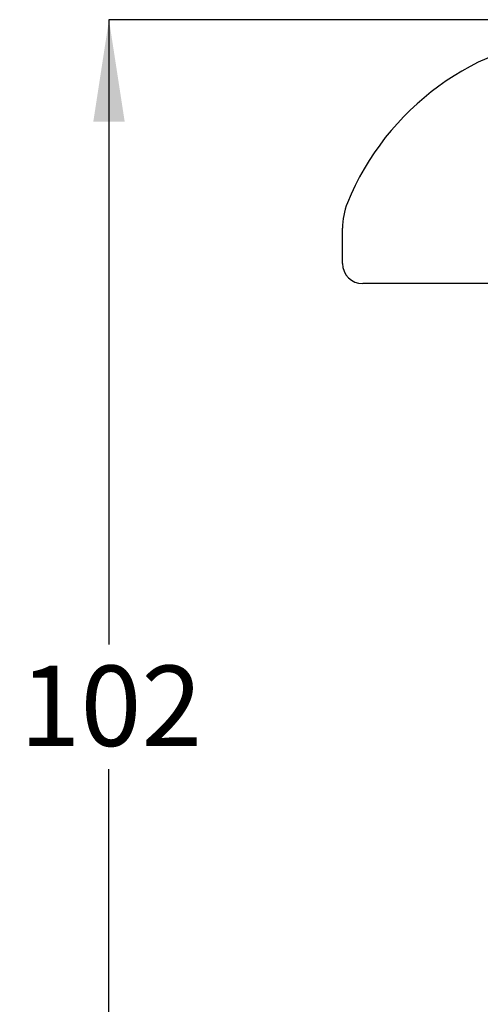
# Model space of a CAD drawing. Units: millimetres. Extents: x 17 to 185, y 76 to 229.
# Drawn here: x 17 to 40, y 170 to 219 of the extents above; entities that cross this region are included whole.
import ezdxf

# ---------------------------------------------------------------- set-up
doc = ezdxf.new("R2010")
doc.units = ezdxf.units.MM
doc.layers.add('DIMENSIONS', color=7, linetype='Continuous')
doc.styles.add('SLDTEXTSTYLE0', font='TXT', dxfattribs={"width": 0.7})
doc.dimstyles.new('SLDDIMSTYLE0', dxfattribs={"dimtxt": 5.037667, "dimasz": 2.686756, "dimexe": 0, "dimexo": 0.0625, "dimgap": 1.259417, "dimtad": 0, "dimtih": 1, "dimtoh": 1, "dimdec": 0, "dimlfac": 1.5, "dimrnd": 1e-09, "dimzin": 12, "dimdsep": 46, "dimtxsty": 'SLDTEXTSTYLE0', "dimsah": 1, "dimcen": 0.09, "dimadec": 0, "dimazin": 3, "dimtfac": 1, "dimtdec": 0, "dimtofl": 0, "dimtmove": 0, "dimatfit": 3, "dimfxl": 0, "dimfrac": 2, "dimtolj": 1, "dimtzin": 12, "dimarcsym": 0})

# ---------------------------------------------------------------- blocks, each defined once
blk = doc.blocks.new('_D')
at = {"layer": 'DIMENSIONS', "color": 7}
for p, q in [((21.551, 218.981), (21.551, 188.127)), ((52.247, 218.981), (21.551, 218.981)), ((21.551, 151.114), (21.551, 181.968)), ((37.838, 151.114), (21.551, 151.114))]:
    blk.add_line(p, q, dxfattribs=at)
for points in [[(21.551, 218.981), (20.776, 213.943), (22.327, 213.943)], [(21.551, 151.114), (22.327, 156.152), (20.776, 156.152)]]:
    blk.add_solid(points, dxfattribs=at)
at = {"layer": 'DIMENSIONS', "color": 7, "insert": (17.142, 187.084), "char_height": 3.9687, "attachment_point": 1, "style": 'SLDTEXTSTYLE0'}
blk.add_mtext('102', dxfattribs=at)

msp = doc.modelspace()

# ---------------------------------------------------------------- linework, layer by layer
at = {"color": 7, "linetype": 'Continuous', "lineweight": 25}
for p, q in [((33.081, 206.948), (33.081, 208.678)), ((46.641, 205.948), (34.081, 205.948))]:
    msp.add_line(p, q, dxfattribs=at)
for centre, radius, start, end in [((45.678, 204.914), 13.333, 94.221, 157.8867), ((36.414, 208.678), 3.333, 157.8867, 180), ((34.081, 206.948), 1, 180, 270)]:
    msp.add_arc(centre, radius, start, end, dxfattribs=at)

# ---------------------------------------------------------------- dimensions: what is measured, and where the dimension line sits
at = {"layer": 'DIMENSIONS', "color": 7}
dim = msp.add_linear_dim(base=(21.551, 151.114), p1=(52.747, 218.981), p2=(38.338, 151.114), angle=90, dimstyle='SLDDIMSTYLE0', dxfattribs=at)
dim.commit()
dim.dimension.update_dxf_attribs({"geometry": '_D', "text_midpoint": (21.551, 185.048), "dimtype": 160})

doc.saveas('drawing.dxf')
